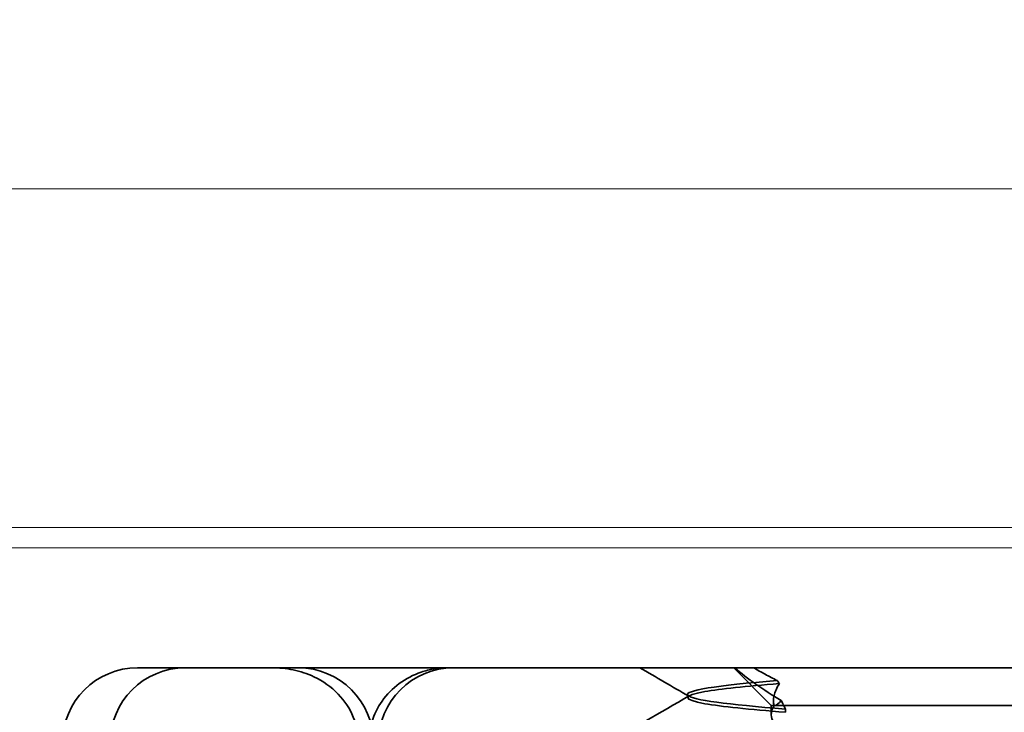
# Model space of a CAD drawing. Units: millimetres. Extents: x 1112 to 2297, y -23106 to -22165.
# Drawn here: x 2173 to 2186, y -22200 to -22190 of the extents above; entities that cross this region are included whole.
import ezdxf

# ---------------------------------------------------------------- set-up
doc = ezdxf.new("R2010")
doc.units = ezdxf.units.MM
doc.header["$LTSCALE"] = 4
for name, color, linetype, lineweight in [('Kóta (ISO)', 3, 'Continuous', 25), ('Obrys', 7, 'Continuous', 18), ('Viditelná (ISO)', 7, 'Continuous', 35)]:
    doc.layers.add(name, color=color, linetype=linetype, lineweight=lineweight)
doc.layers.add('Šrafy (ISO)', color=6, linetype='Continuous', lineweight=9, true_color=0xff00ff)
doc.styles.add('Text poznámky (ISO)', font='tahoma.ttf')
doc.dimstyles.new('Výchozí (ISO)', dxfattribs={"dimscale": 2.5, "dimtxt": 3.5, "dimasz": 2.5, "dimexe": 1, "dimexo": 0, "dimgap": 0.762, "dimtad": 1, "dimrnd": 1e-08, "dimtxsty": 'Text poznámky (ISO)', "dimcen": 0.09, "dimdle": 10, "dimclrd": 256, "dimclre": 256, "dimclrt": 256, "dimazin": 2, "dimtfac": 1.001486, "dimtmove": 0, "dimatfit": 3, "dimfxl": 1, "dimtolj": 1, "dimlwd": -1, "dimlwe": -1, "dimarcsym": 0})

# ---------------------------------------------------------------- blocks, each defined once
blk = doc.blocks.new('*D4')
at = {"layer": 'Defpoints', "color": 0}
for p in [(2209.667, -22165.02), (2294.574, -22165.02), (1722.917, -22230.155)]:
    blk.add_point(p, dxfattribs=at)
at = {"layer": 'Kóta (ISO)'}
for p, q in [((2209.667, -22165.02), (2297.074, -22165.02)), ((2294.574, -22223.905), (2294.574, -22171.27)), ((1722.917, -22230.155), (2297.074, -22230.155))]:
    blk.add_line(p, q, dxfattribs=at)
for points in [[(2293.533, -22171.27), (2295.616, -22171.27), (2294.574, -22165.02)], [(2293.533, -22223.905), (2295.616, -22223.905), (2294.574, -22230.155)]]:
    blk.add_solid(points, dxfattribs=at)
at = {"layer": 'Kóta (ISO)', "insert": (2288.121, -22195.02), "char_height": 8.75, "attachment_point": 5, "rotation": 90, "style": 'Text poznámky (ISO)'}
blk.add_mtext('\\A1;65', dxfattribs=at)
blk = doc.blocks.new('A$C1D3B641F')
at = {"layer": 'Viditelná (ISO)'}
for p, q in [((6.143, 89.044), (6.252, 89.044)), ((6.777, 89.044), (6.252, 89.044)), ((6.777, 89.044), (6.82, 89.044)), ((6.82, 89.044), (8.93, 89.044)), ((8.93, 89.044), (9.777, 89.044)), ((28.002, 89.044), (9.777, 89.044)), ((14.565, 88.544), (14.065, 89.044)), ((13.451, 88.647), (13.451, 88.69)), ((14.565, 88.544), (15.525, 88.544)), ((14.565, 88.419), (14.565, 88.544)), ((14.753, 88.496), (14.753, 88.453)), ((19.899, 88.544), (15.525, 88.544))]:
    blk.add_line(p, q, dxfattribs=at)
for centre, start, end in [((6.143, 88.044), 90, 180), ((6.777, 88.044), 90, 180), ((8.277, 88.044), 0, 90), ((10.342, 88.044), 90, 180)]:
    blk.add_arc(centre, 1, start, end, dxfattribs=at)
blk.add_ellipse((17.305, 88.927), major_axis=(-3.528, 3.66), ratio=0.410987, start_param=1.206634, end_param=1.216848, dxfattribs=at)
for points, knots in [([(7.925, 89.044), (7.926, 89.044), (7.928, 89.044), (8.022, 89.043), (8.115, 89.035), (8.304, 88.996), (8.397, 88.966), (8.607, 88.867), (8.717, 88.79), (8.895, 88.605), (8.963, 88.502), (9.054, 88.279), (9.078, 88.162), (9.078, 88.044)], [-0.0004584, -0.0004584, -0.0004584, -0.0004584, 0, 0, 0.0291314, 0.0291314, 0.0589228, 0.0589228, 0.0992017, 0.0992017, 0.136201, 0.136201, 0.171809, 0.171809, 0.171809, 0.171809]), ([(9.211, 88.044), (9.211, 88.139), (9.227, 88.236), (9.286, 88.424), (9.333, 88.517), (9.454, 88.69), (9.532, 88.769), (9.708, 88.899), (9.808, 88.951), (9.966, 89.005), (10.022, 89.019), (10.138, 89.038), (10.197, 89.044), (10.257, 89.044)], [0, 0, 0, 0, 0.0286828, 0.0286828, 0.0591978, 0.0591978, 0.0919565, 0.0919565, 0.1247929, 0.1247929, 0.1421557, 0.1421557, 0.1599952, 0.1599952, 0.1599952, 0.1599952]), ([(14.078, 89.044), (14.162, 88.971), (14.258, 88.898), (14.464, 88.753), (14.577, 88.681), (14.696, 88.611)], [-0.08710808, -0.08710808, -0.08710808, -0.08710808, -0.04373193, -0.04373193, -0.00005665, -0.00005665, -0.00005665, -0.00005665]), ([(14.643, 88.876), (14.589, 88.902), (14.535, 88.93), (14.431, 88.986), (14.38, 89.015), (14.33, 89.044)], [0.00004811, 0.00004811, 0.00004811, 0.00004811, 0.0187128, 0.0187128, 0.03730006, 0.03730006, 0.03730006, 0.03730006]), ([(14.643, 88.875), (13.836, 88.809), (13.395, 88.743), (13.457, 88.677), (13.514, 88.616), (13.987, 88.556), (14.753, 88.495)], [-1.690888, -1.690888, -1.690888, -1.690888, -0.859543, -0.859543, -0.859543, -0.099304, -0.099304, -0.099304, -0.099304]), ([(14.753, 88.453), (14.271, 88.491), (13.901, 88.529), (13.683, 88.567), (13.377, 88.621), (13.377, 88.674), (13.683, 88.728), (13.888, 88.764), (14.229, 88.799), (14.671, 88.835)], [0.109806, 0.109806, 0.109806, 0.109806, 0.588072, 0.588072, 0.588072, 1.260146, 1.260146, 1.260146, 1.711147, 1.711147, 1.711147, 1.711147]), ([(14.601, 88.544), (14.589, 88.584), (14.59, 88.628), (14.614, 88.725), (14.638, 88.779), (14.672, 88.834)], [0, 0, 0, 0, 0.03525254, 0.03525254, 0.07338193, 0.07338193, 0.07338193, 0.07338193]), ([(14.696, 88.611), (14.706, 88.592), (14.715, 88.572), (14.734, 88.534), (14.744, 88.515), (14.753, 88.496)], [0.00005212, 0.00005212, 0.00005212, 0.00005212, 0.01340937, 0.01340937, 0.02673151, 0.02673151, 0.02673151, 0.02673151]), ([(14.773, 88.224), (14.717, 88.239), (14.672, 88.258), (14.612, 88.302), (14.594, 88.323), (14.567, 88.376), (14.562, 88.409), (14.571, 88.475), (14.582, 88.509), (14.601, 88.543)], [-0.09847865, -0.09847865, -0.09847865, -0.09847865, -0.07039814, -0.07039814, -0.04926331, -0.04926331, -0.02322268, -0.02322268, -0.00001219, -0.00001219, -0.00001219, -0.00001219])]:
    blk.add_open_spline(points, degree=3, knots=knots, dxfattribs=at)
for points in [[(13.47, 88.665), (13.252, 88.792), (13.035, 88.918), (12.817, 89.044)], [(12.32, 88.003), (12.705, 88.226), (13.09, 88.449), (13.474, 88.672)], [(14.603, 88.544), (14.64, 88.544), (14.669, 88.572), (14.696, 88.611)]]:
    blk.add_open_spline(points, degree=3, dxfattribs=at)

msp = doc.modelspace()

# ---------------------------------------------------------------- linework, layer by layer
at = {"layer": 'Obrys'}
for p, q in [((2209.417, -22192.648), (2150.417, -22192.648)), ((2209.417, -22197.145), (2150.417, -22197.145)), ((2209.417, -22197.416), (2150.417, -22197.416))]:
    msp.add_line(p, q, dxfattribs=at)

# ---------------------------------------------------------------- block references
at = {"layer": 'Šrafy (ISO)'}
msp.add_blockref('A$C1D3B641F', (2168.735, -22288.055), dxfattribs=at)

# ---------------------------------------------------------------- dimensions: what is measured, and where the dimension line sits
at = {"layer": 'Kóta (ISO)'}
dim = msp.add_linear_dim(base=(2294.574, -22165.02), p1=(1722.917, -22230.155), p2=(2209.667, -22165.02), angle=90, dimstyle='Výchozí (ISO)', override={"dimdec": 0, "dimtofl": 0, "dimatfit": 1}, dxfattribs=at)
dim.commit()
dim.dimension.update_dxf_attribs({"geometry": '*D4', "text_midpoint": (2294.574, -22195.02), "dimtype": 128})

doc.saveas('drawing.dxf')
